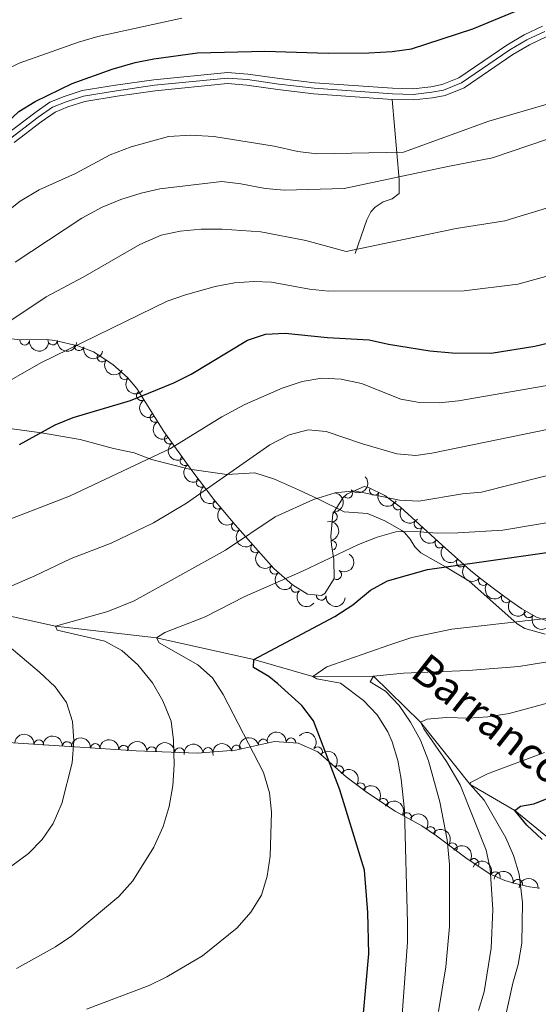
# Model space of a CAD drawing. Units: metres. Extents: x 641809 to 648738, y 720838 to 725609.
# Drawn here: x 647078 to 647212, y 722004 to 722259 of the extents above; entities that cross this region are included whole.
import ezdxf

# ---------------------------------------------------------------- set-up
doc = ezdxf.new("R2010")
doc.units = ezdxf.units.M
doc.header["$MEASUREMENT"] = 0
doc.linetypes.add('DGN Style 3', pattern=[108.14109833394497, 77.24364166710355, -30.89745666684142])
doc.linetypes.add('DGN Style 4', pattern=[123.6670703090328, 61.79491333368284, -30.89745666684142, 0.07724364166710354, -30.89745666684142])
for name, color, linetype, lineweight in [('Entidades rústicas y varios', 7, 'Continuous', 5), ('Hidrografía', 7, 'Continuous', 5), ('Relieve y altimetría', 7, 'Continuous', 5), ('Textos de rotulación', 7, 'Continuous', 5), ('Viales y ferrocarril', 7, 'Continuous', 5)]:
    doc.layers.add(name, color=color, linetype=linetype, lineweight=lineweight)
doc.styles.add('Style-timesi', font='timesi.shx', dxfattribs={"bigfont": 'timesibig.shx'})

msp = doc.modelspace()

# ---------------------------------------------------------------- linework, layer by layer
at = {"layer": 'Entidades rústicas y varios', "color": 92, "linetype": 'DGN Style 3', "lineweight": 5}
for points in [[(647215.71, 722102.78, 746.07), (647211.72, 722104.21, 748.42), (647207.9099999999, 722106.3200000001, 751.3000000000001), (647204.77, 722108.48, 752.83), (647200.8, 722111.4199999999, 752.9300000000001), (647196.8300000001, 722114.49, 752.41), (647194.5800000001, 722116.29, 752.49), (647187.23, 722122.8500000001, 753.92), (647176.49, 722132.72, 756.5500000000001), (647172.3800000001, 722135.74, 758.04), (647168.1300000001, 722137.81, 759.44), (647167, 722138.1000000001, 759.59), (647162.5700000001, 722136.1300000001, 759.36), (647161.6200000001, 722135.25, 759.25), (647158.9099999999, 722131.01, 758.69), (647158.4099999999, 722125.2, 757.57), (647158.6000000001, 722122.9099999999, 757.22), (647159.21, 722119.1599999999, 757.22), (647159.29, 722114.1799999999, 756.88), (647156.8700000001, 722110.3, 759.17), (647155.9299999999, 722109.81, 759.59), (647152.3800000001, 722110.19, 759.92), (647148.47, 722112.56, 761.95), (647143.6399999999, 722116.81, 763.98), (647140.21, 722120.5800000001, 764.57), (647133.56, 722128.1300000001, 764.01), (647130.3800000001, 722131.8999999999, 764.03), (647128.0800000001, 722134.72, 764.65), (647122.31, 722142.26, 767.71), (647115.0700000001, 722152.3400000001, 772.76), (647108.0700000001, 722163.5, 779.6), (647105.6599999999, 722166.3600000001, 781.21), (647101.8600000001, 722169.72, 782.1800000000001), (647097.8, 722172.4199999999, 782.84), (647096.81, 722172.97, 783.23), (647092.79, 722174.5900000001, 785.83), (647086.78, 722175.97, 788.34), (647084.69, 722176.21, 788.98), (647077.94, 722176.1100000001, 790.6700000000001), (647072.3899999999, 722176.6799999999, 791.6800000000001)], [(647073.3600000001, 722071.75, 768.24), (647107.95, 722069.5, 761.16), (647123.7, 722068.8900000001, 756.88), (647133.6499999999, 722069.71, 756.5500000000001), (647143.8, 722071.97, 753.17), (647149.8899999999, 722071.52, 751.82), (647155.02, 722069.27, 750.8000000000001), (647162.3400000001, 722062.77, 748.69), (647167.8700000001, 722058.6599999999, 746.6), (647175.0800000001, 722053.8700000001, 743.71), (647182.01, 722050.1000000001, 741.34), (647185.81, 722047.51, 739.84), (647193.4099999999, 722041.78, 736.42), (647199.7, 722037.54, 732.9), (647203.48, 722035.8900000001, 730.01), (647205.8200000001, 722035.2, 728.17), (647209.8800000001, 722034.28, 725.45), (647212.49, 722033.8700000001, 724.11)]]:
    msp.add_polyline3d(points, dxfattribs=at)
at = {"layer": 'Entidades rústicas y varios', "color": 92, "linetype": 'Continuous', "lineweight": 5}
for centre, radius, start, end in [((647078.9974575834, 722176.0210091732, 790.7039667709597), 1.250091938746999, 175.1022895285915, 354.3158439475869), ((647086.2656230838, 722176.0487057196, 788.8780585996329), 1.250091938746999, 174.4154350682597, 353.6289894872552), ((647093.1028927921, 722174.5381724245, 786.2094028180169), 1.250091938746999, 168.0342239512743, 347.2477783702697), ((647099.0499465673, 722171.6121854512, 782.8075822536896), 1.250091938746999, 147.3412768971059, 326.5548313161013), ((647104.8843613234, 722167.0718712322, 781.6500692467514), 1.250091938746999, 139.4827090356959, 318.6962634546913), ((647109.2617815773, 722161.6366771215, 779.0999287490507), 1.250091938746998, 123.0637490120925, 302.2773034310879), ((647112.7986695445, 722155.9978671626, 775.6438839354429), 1.250091938746998, 123.0637490120925, 302.2773034310879), ((647116.4851956293, 722150.4031164865, 772.2920201503126), 1.250091938746998, 126.6541089218169, 305.8676633408123), ((647120.5378124954, 722144.7607990818, 769.4652639107512), 1.250091938746998, 126.6541089218169, 305.8676633408123), ((647124.7287306609, 722139.1314055969, 766.8379243114015), 1.250091938746999, 128.3912568607008, 307.6048112796962), ((647162.7644361157, 722136.3367038714, 759.277982210984), 1.250091938746998, 223.7755876753222, 42.98914209431758), ((647169.6930198092, 722137.0704188477, 759.2977263156987), 1.250091938746999, 154.997355228512, 334.2109096475074), ((647129.1133063927, 722133.4839452882, 764.5882716023939), 1.250091938746999, 130.166943910262, 309.3804983292574), ((647175.773047457, 722133.2710228679, 757.1788885377483), 1.250091938746998, 144.6579692260829, 323.8715236450784), ((647158.8202692303, 722130.1948760953, 758.292728575673), 1.250091938746999, 266.0474903479119, 85.26104476690729), ((647133.892536568, 722127.7660261856, 764.0130657505697), 1.250091938746999, 131.1138373222783, 310.3273917412737), ((647181.2321327475, 722128.3885042616, 755.6171207778983), 1.250091938746999, 138.38332564389, 317.5968800628854), ((647138.8505830001, 722122.1529161965, 764.3847900208791), 1.250091938746998, 132.3395897554808, 311.5531441744762), ((647158.5960268811, 722122.8129080723, 757.22), 1.250091938746999, 280.2053511603183, 99.41890557931372), ((647186.6667492215, 722123.3941220827, 754.286297563065), 1.250091938746999, 138.38332564389, 317.5968800628854), ((647143.8505969134, 722116.6075191109, 764.0907980386183), 1.250091938746998, 133.2625359525489, 312.4760903715443), ((647192.1878743425, 722118.4511638137, 753.1391786196069), 1.250091938746998, 139.216707439892, 318.4302618588874), ((647159.9094886831, 722115.2100964568, 756.9034266708544), 1.250091938746998, 239.0139037490734, 58.22745816806882), ((647149.2700790307, 722111.881984652, 762.0131376362048), 1.250091938746999, 139.6210585684169, 318.8346129874123), ((647197.9069858601, 722113.681830412, 752.4201234698152), 1.250091938746998, 143.2513893672815, 322.4649437862769), ((647155.8885684302, 722109.8340566843, 759.7094565161318), 1.250091938746999, 174.8563567774637, 354.0699111964591), ((647203.866152883, 722109.1736254857, 752.8783351923297), 1.250091938746999, 144.4442096941821, 323.6577641131775), ((647209.7450269419, 722105.3260539048, 750.7457319681012), 1.250091938746999, 151.9882243608684, 331.2017787798639), ((647082.6680678842, 722071.1249800457, 766.0794951098414), 1.250091938746998, 357.2444459702867, 176.4580003892821), ((647090.0008563898, 722070.6479990068, 764.5785947738865), 1.250091938746998, 357.2444459702867, 176.4580003892821), ((647140.8787096825, 722071.2995571252, 753.7383497298495), 1.250091938746999, 13.51887486077367, 192.7324292797691), ((647148.0662308556, 722071.6351977775, 751.9479239800509), 1.250091938746999, 356.740163361402, 175.9537177803974), ((647097.3336448953, 722070.1710179676, 763.0776944379315), 1.250091938746998, 357.2444459702867, 176.4580003892821), ((647104.6664334009, 722069.6940369287, 761.5767941019766), 1.250091938746998, 357.2444459702867, 176.4580003892821), ((647111.9255812787, 722069.3265001795, 759.7403857072983), 1.250091938746999, 358.7481954626564, 177.9617498816518), ((647119.1580600129, 722069.0463851301, 757.7749883116721), 1.250091938746999, 358.7481954626564, 177.9617498816518), ((647126.5258560774, 722069.1033081801, 756.7450587920006), 1.250091938746998, 5.677378226030676, 184.8909326450261), ((647133.9165441976, 722069.7493606724, 756.0567851327318), 1.250091938746999, 13.51887486077367, 192.7324292797691), ((647154.9604211908, 722069.2968125811, 750.5443071328845), 1.250091938746999, 319.3617853048763, 138.5753397238717), ((647160.4426282898, 722064.4287325067, 748.9640534471961), 1.250091938746999, 319.3617853048763, 138.5753397238717), ((647166.0875650628, 722059.9604304447, 746.8904936138091), 1.250091938746998, 324.345735957826, 143.5592903768215), ((647171.9540002916, 722055.9233502571, 744.5417900818741), 1.250091938746999, 327.3678846742191, 146.5814390932145), ((647178.0737847416, 722052.2191360672, 742.3078510247688), 1.250091938746998, 332.419460428225, 151.6330148472204), ((647184.2164466251, 722048.5725213438, 740.0574147177934), 1.250091938746999, 326.6886427947368, 145.9021972137322), ((647189.9102340275, 722044.3942051851, 737.5409478095767), 1.250091938746999, 323.9517907065063, 143.1653451255017), ((647195.511574056, 722040.3398296027, 734.6584008872798), 1.250091938746999, 326.9828092209557, 146.1963636399511), ((647201.0416128924, 722036.93308728, 730.993370880308), 1.250091938746999, 337.3845103945105, 156.5980648135059), ((647206.8273539154, 722034.9517276741, 726.6763857436011), 1.250091938746999, 348.1984983946775, 167.4120528136729)]:
    msp.add_arc(centre, radius, start, end, dxfattribs=at)
at = {"layer": 'Entidades rústicas y varios', "color": 92, "linetype": 'Continuous', "lineweight": 5, "extrusion": (0.1737519366524022, 0.1445040010710355, 0.9741297953476231)}
msp.add_arc((141481.8479321071, -934294.0271198242, 217558.9908914833), 2.516055640060342, 45.36446333574663, 225.9090503451193, dxfattribs=at)
at = {"layer": 'Entidades rústicas y varios', "color": 92, "linetype": 'Continuous', "lineweight": 5, "extrusion": (0.1754717058880159, 0.1424107518719985, 0.974129795347623)}
msp.add_arc((152966.6573822013, -932580.6289263766, 217159.6236969133), 2.516055640060342, 45.36446333574663, 225.9090503451193, dxfattribs=at)
at = {"layer": 'Entidades rústicas y varios', "color": 92, "linetype": 'Continuous', "lineweight": 5, "extrusion": (0.1902125209875248, 0.1220259754133054, 0.974129795347623)}
msp.add_arc((258436.5001609308, -910245.4333730077, 211975.3219681053), 2.516055640060342, 45.36446333574667, 225.9090503451193, dxfattribs=at)
at = {"layer": 'Entidades rústicas y varios', "color": 92, "linetype": 'Continuous', "lineweight": 5, "extrusion": (0.2210605033968213, 0.04694034143401822, 0.9741297953476229)}
msp.add_arc((572009.3663989445, -762558.3465986196, 177709.7690780474), 2.516055640060343, 45.36446333574664, 225.9090503451193, dxfattribs=at)
at = {"layer": 'Entidades rústicas y varios', "color": 92, "linetype": 'Continuous', "lineweight": 5, "extrusion": (0.2254025050330808, 0.01627429079284901, 0.9741297953476231)}
msp.add_arc((673689.0881137971, -679213.9399793965, 158373.4366142424), 2.516055640060342, 45.36446333574664, 225.9090503451193, dxfattribs=at)
at = {"layer": 'Entidades rústicas y varios', "color": 92, "linetype": 'Continuous', "lineweight": 5, "extrusion": (0.2208107745728589, -0.04810138925782027, 0.974129795347623)}
for centre in [(843346.8510438617, -466016.0729037739, 108910.8528979545), (843342.0942655527, -466021.3895311231, 108908.5384792919)]:
    msp.add_arc(centre, 2.516055640060343, 45.36446333574663, 225.9090503451193, dxfattribs=at)
at = {"layer": 'Entidades rústicas y varios', "color": 92, "linetype": 'Continuous', "lineweight": 5, "extrusion": (0.223389618630935, -0.03417923498154483, 0.9741297953476231)}
for centre in [(811712.269967771, -516557.6843079199, 120629.0582944612), (811707.3054848083, -516563.0567696503, 120627.4028296126)]:
    msp.add_arc(centre, 2.516055640060342, 45.36446333574664, 225.9090503451193, dxfattribs=at)
at = {"layer": 'Entidades rústicas y varios', "color": 92, "linetype": 'Continuous', "lineweight": 5, "extrusion": (0.006221174565805636, 0.2259036051129331, 0.9741297953476231)}
msp.add_arc((-627040.7357379191, -720373.6072362149, 167899.1387893375), 2.516055640060342, 45.36446333574665, 225.9090503451193, dxfattribs=at)
at = {"layer": 'Entidades rústicas y varios', "color": 92, "linetype": 'Continuous', "lineweight": 5, "extrusion": (0.2243230720913802, -0.02739162542609814, 0.9741297953476231)}
msp.add_arc((795248.7305687643, -540300.7359578469, 126131.6313618638), 2.516055640060342, 45.36446333574664, 225.9090503451193, dxfattribs=at)
at = {"layer": 'Entidades rústicas y varios', "color": 92, "linetype": 'Continuous', "lineweight": 5, "extrusion": (-0.1473505708545039, 0.1713445391159288, 0.974129795347623)}
msp.add_arc((-961523.7270825527, -122137.1389932396, 29112.70847245964), 2.516055640060342, 45.36446333574664, 225.9090503451193, dxfattribs=at)
at = {"layer": 'Entidades rústicas y varios', "color": 92, "linetype": 'Continuous', "lineweight": 5, "extrusion": (0.2128361894434479, 0.07597301020224866, 0.9741297953476231)}
msp.add_arc((462539.1284145283, -830053.5239392503, 193343.9020521356), 2.516055640060342, 45.36446333574663, 225.9090503451192, dxfattribs=at)
at = {"layer": 'Entidades rústicas y varios', "color": 92, "linetype": 'Continuous', "lineweight": 5, "extrusion": (0.2250641259988104, -0.02042745712000971, 0.9741297953476231)}
msp.add_arc((777669.4742606934, -564051.119226482, 131639.1948424306), 2.516055640060342, 45.36446333574663, 225.9090503451192, dxfattribs=at)
at = {"layer": 'Entidades rústicas y varios', "color": 92, "linetype": 'Continuous', "lineweight": 5, "extrusion": (0.223015655570081, 0.03653983013979752, 0.9741297953476231)}
msp.add_arc((607987.9016175008, -735709.3465928938, 171454.7359818738), 2.516055640060342, 45.36446333574664, 225.9090503451193, dxfattribs=at)
at = {"layer": 'Entidades rústicas y varios', "color": 92, "linetype": 'Continuous', "lineweight": 5, "extrusion": (-0.1847847731417513, 0.1300989217132476, 0.9741297953476231)}
msp.add_arc((-963021.6277208808, 110679.9317149813, -24899.83537663439), 2.516055640060342, 45.36446333574665, 225.9090503451193, dxfattribs=at)
at = {"layer": 'Entidades rústicas y varios', "color": 92, "linetype": 'Continuous', "lineweight": 5, "extrusion": (0.2253709688167869, -0.01670533539265611, 0.9741297953476231)}
msp.add_arc((767986.1788862878, -576498.324618164, 134526.2427881269), 2.516055640060342, 45.36446333574663, 225.9090503451193, dxfattribs=at)
at = {"layer": 'Entidades rústicas y varios', "color": 92, "linetype": 'Continuous', "lineweight": 5, "extrusion": (0.2256732622897133, 0.01194656869215965, 0.9741297953476231)}
for centre in [(686903.7882321847, -666575.5233476327, 155414.7146065391), (686898.5135408875, -666580.8535288941, 155414.5849938924)]:
    msp.add_arc(centre, 2.516055640060342, 45.36446333574665, 225.9090503451193, dxfattribs=at)
at = {"layer": 'Entidades rústicas y varios', "color": 92, "linetype": 'Continuous', "lineweight": 5, "extrusion": (0.2256767540149227, -0.01188042563573931, 0.9741297953476229)}
msp.add_arc((755141.5215631969, -592375.0306620421, 138209.8757673652), 2.516055640060343, 45.36446333574665, 225.9090503451193, dxfattribs=at)
at = {"layer": 'Entidades rústicas y varios', "color": 92, "linetype": 'Continuous', "lineweight": 5, "extrusion": (-0.05337280964366363, 0.2195961862299514, 0.9741297953476231)}
msp.add_arc((-799399.8192641343, -534477.5841767435, 124770.5147872093), 2.516055640060342, 45.36446333574665, 225.9090503451193, dxfattribs=at)
at = {"layer": 'Entidades rústicas y varios', "color": 92, "linetype": 'Continuous', "lineweight": 5, "extrusion": (0.2254756307113286, 0.01522766467081627, 0.9741297953476231)}
msp.add_arc((676865.3171352763, -676247.962696716, 157656.0888026973), 2.516055640060343, 45.36446333574664, 225.9090503451193, dxfattribs=at)
at = {"layer": 'Entidades rústicas y varios', "color": 92, "linetype": 'Continuous', "lineweight": 5, "extrusion": (0.2258388420677684, -0.008243738805166101, 0.9741297953476229)}
msp.add_arc((745240.1430963532, -604152.2852075769, 140941.7898929606), 2.516055640060342, 45.36446333574664, 225.9090503451193, dxfattribs=at)
at = {"layer": 'Entidades rústicas y varios', "color": 92, "linetype": 'Continuous', "lineweight": 5, "extrusion": (0.2238453985338373, 0.03105445815379525, 0.9741297953476229)}
msp.add_arc((626325.5549330686, -720969.1810175428, 168030.2665045084), 2.516055640060343, 45.36446333574666, 225.9090503451193, dxfattribs=at)
at = {"layer": 'Entidades rústicas y varios', "color": 92, "linetype": 'Continuous', "lineweight": 5, "extrusion": (0.2253625511649543, 0.01681851207514017, 0.9741297953476229)}
msp.add_arc((671944.7314660224, -680840.1611876821, 158730.5467075438), 2.516055640060343, 45.36446333574664, 225.9090503451193, dxfattribs=at)
at = {"layer": 'Entidades rústicas y varios', "color": 92, "linetype": 'Continuous', "lineweight": 5, "extrusion": (0.1743705938957656, 0.1437568704460286, 0.974129795347623)}
msp.add_arc((145498.1330973605, -933717.6164574567, 217393.4512219254), 2.516055640060341, 45.36446333574665, 225.9090503451193, dxfattribs=at)
at = {"layer": 'Entidades rústicas y varios', "color": 92, "linetype": 'Continuous', "lineweight": 5, "extrusion": (0.2231504262638935, 0.0357075492611988, 0.974129795347623)}
msp.add_arc((610773.7595209173, -733518.901274966, 170942.1578288504), 2.516055640060341, 45.36446333574663, 225.9090503451192, dxfattribs=at)
at = {"layer": 'Entidades rústicas y varios', "color": 92, "linetype": 'Continuous', "lineweight": 5, "extrusion": (0.2165309378285578, 0.06469539998395173, 0.974129795347623)}
msp.add_arc((506599.5314280163, -805286.2421585463, 187589.3388577214), 2.516055640060342, 45.36446333574665, 225.9090503451193, dxfattribs=at)
at = {"layer": 'Entidades rústicas y varios', "color": 92, "linetype": 'Continuous', "lineweight": 5, "extrusion": (-0.1695506776651691, -0.149411209483359, 0.9741297953476231)}
msp.add_arc((-113886.65962778, 938178.1439711978, -216877.3055409566), 2.516055640060342, 45.36446333574664, 225.9090503451193, dxfattribs=at)
at = {"layer": 'Entidades rústicas y varios', "color": 92, "linetype": 'Continuous', "lineweight": 5, "extrusion": (-0.2254363501758843, -0.01579853902657739, 0.9741297953476231)}
for centre in [(-675063.8098646404, 678210.3180301569, -156568.5755594356), (-675058.5704425925, 678214.9567100228, -156571.2739118414)]:
    msp.add_arc(centre, 2.516055640060342, 45.36446333574665, 225.9090503451193, dxfattribs=at)
at = {"layer": 'Entidades rústicas y varios', "color": 92, "linetype": 'Continuous', "lineweight": 5, "extrusion": (-0.1682291009995526, -0.1508976851806566, 0.974129795347623)}
for centre in [(-105450.5933725238, 939073.6453378097, -217070.5468455256), (-105445.3420479822, 939078.3132997331, -217073.1705303461), (-105440.0907234404, 939082.9812616564, -217075.7942151667), (-105434.8393988989, 939087.64922358, -217078.4178999873)]:
    msp.add_arc(centre, 2.516055640060342, 45.36446333574663, 225.9090503451193, dxfattribs=at)
at = {"layer": 'Entidades rústicas y varios', "color": 92, "linetype": 'Continuous', "lineweight": 5, "extrusion": (-0.1642112521381986, -0.1552604472723275, 0.9741297953476231)}
for centre in [(-80099.48393833096, 941463.9847794459, -217631.5913114458), (-80094.31149796874, 941468.4725537912, -217634.6500272096)]:
    msp.add_arc(centre, 2.516055640060343, 45.36446333574663, 225.9090503451193, dxfattribs=at)
at = {"layer": 'Entidades rústicas y varios', "color": 92, "linetype": 'Continuous', "lineweight": 5, "extrusion": (-0.1192009242018707, -0.1919955246494515, 0.9741297953476229)}
for centre in [(168928.3221691285, 930265.5628867528, -215039.8207300017), (168923.2249365954, 930261.2266060296, -215036.4347456557)]:
    msp.add_arc(centre, 2.516055640060342, 45.36446333574665, 225.9090503451193, dxfattribs=at)
at = {"layer": 'Entidades rústicas y varios', "color": 92, "linetype": 'Continuous', "lineweight": 5, "extrusion": (-0.1442808531774881, -0.1739372795647166, 0.9741297953476231)}
msp.add_arc((37072.91349099291, 944010.1171379078, -218225.3457327897), 2.516055640060342, 45.36446333574664, 225.9090503451193, dxfattribs=at)
at = {"layer": 'Entidades rústicas y varios', "color": 92, "linetype": 'Continuous', "lineweight": 5, "extrusion": (-0.2232114668928167, -0.03532397009900295, 0.9741297953476229)}
msp.add_arc((-612029.9424335903, 732785.011162818, -169233.1587875073), 2.516055640060341, 45.36446333574663, 225.9090503451193, dxfattribs=at)
at = {"layer": 'Entidades rústicas y varios', "color": 92, "linetype": 'Continuous', "lineweight": 5, "extrusion": (-0.2210386807796517, -0.04704299538921215, 0.9741297953476231)}
msp.add_arc((-571522.6799650168, 763202.880970853, -176292.2389717165), 2.516055640060343, 45.36446333574666, 225.9090503451193, dxfattribs=at)
at = {"layer": 'Entidades rústicas y varios', "color": 92, "linetype": 'Continuous', "lineweight": 5, "extrusion": (-0.2160378801970083, -0.06632326994337152, 0.974129795347623)}
msp.add_arc((-500325.8568266083, 809265.1088437444, -186980.5501089902), 2.516055640060342, 45.36446333574665, 225.9090503451193, dxfattribs=at)
at = {"layer": 'Entidades rústicas y varios', "color": 92, "linetype": 'Continuous', "lineweight": 5, "extrusion": (-0.2215808304279085, -0.0444193359121534, 0.9741297953476229)}
msp.add_arc((-580758.728531285, 756558.6147747104, -174755.4331204337), 2.516055640060343, 45.36446333574666, 225.9090503451193, dxfattribs=at)
at = {"layer": 'Entidades rústicas y varios', "color": 92, "linetype": 'Continuous', "lineweight": 5, "extrusion": (-0.2234490638625432, -0.03378842516234407, 0.9741297953476231)}
msp.add_arc((-617167.4818103781, 728687.0755209004, -168292.0728386019), 2.516055640060343, 45.36446333574664, 225.9090503451193, dxfattribs=at)
at = {"layer": 'Entidades rústicas y varios', "color": 92, "linetype": 'Continuous', "lineweight": 5, "extrusion": (-0.2213498544897144, -0.0455563797220593, 0.9741297953476231)}
msp.add_arc((-576754.1596517194, 759461.1378226079, -175434.3344621123), 2.516055640060342, 45.36446333574664, 225.9090503451193, dxfattribs=at)
at = {"layer": 'Entidades rústicas y varios', "color": 92, "linetype": 'Continuous', "lineweight": 5, "extrusion": (-0.2094870863349357, -0.08477206187711521, 0.9741297953476231)}
msp.add_arc((-426539.9664881407, 848423.4693732886, -196076.5485174649), 2.516055640060342, 45.36446333574663, 225.9090503451192, dxfattribs=at)
at = {"layer": 'Entidades rústicas y varios', "color": 92, "linetype": 'Continuous', "lineweight": 5, "extrusion": (-0.1898618753282424, -0.1225708371222178, 0.974129795347623)}
msp.add_arc((-255582.1932329012, 911319.4011539628, -210672.2642030725), 2.516055640060342, 45.36446333574663, 225.9090503451192, dxfattribs=at)
at = {"layer": 'Entidades rústicas y varios', "color": 92, "linetype": 'Continuous', "lineweight": 5, "extrusion": (-0.1631748611296665, -0.1563493092767354, 0.9741297953476231)}
msp.add_arc((-73574.27271830989, 942001.4387895458, -217793.5176955055), 2.516055640060342, 45.36446333574665, 225.9090503451193, dxfattribs=at)
at = {"layer": 'Hidrografía', "color": 142, "linetype": 'DGN Style 3', "lineweight": 15}
msp.add_polyline3d([(647016.06, 722166.0700000001, 790), (647020.6799999999, 722161.03, 785), (647024.44, 722147.45, 780), (647034.1100000001, 722134.8500000001, 775), (647044.94, 722118.75, 770), (647061.95, 722107.3400000001, 765), (647087, 722101.8300000001, 760), (647113.1599999999, 722098.8, 755), (647138.3999999999, 722093.25, 750), (647153.74, 722088.8400000001, 745), (647169.47, 722088.8999999999, 740), (647181.6200000001, 722076.96, 735), (647194.5, 722060.78, 730), (647206.06, 722054.0700000001, 725), (647217.49, 722044.6799999999, 720)], dxfattribs=at)
at = {"layer": 'Relieve y altimetría', "color": 30, "linetype": 'Continuous', "lineweight": 25, "flags": 128}
for points, elevation in [([(647048.5, 722211.56), (647061.3800000001, 722222.06), (647069.76, 722228.19), (647077.5, 722235.3), (647081.75, 722237.95), (647091.3300000001, 722242.6400000001), (647101.6499999999, 722246.31), (647107.6100000001, 722248.04), (647112.52, 722249), (647123.79, 722250.55), (647141.25, 722250.97), (647157.73, 722250.5), (647168.22, 722250.54), (647174.3200000001, 722250.8999999999), (647179.27, 722251.6300000001), (647195.19, 722256.74), (647210.55, 722263.1100000001), (647231.1000000001, 722268.03)], 800), ([(647077.6799999999, 722148.9299999999), (647086.95, 722154.0800000001), (647091.56, 722156), (647106.47, 722160.3800000001), (647117.71, 722164.95), (647122.1599999999, 722167.24), (647136.74, 722176), (647141.49, 722177.56), (647146.5800000001, 722177.8400000001), (647157.55, 722176.73), (647168.31, 722176.1499999999), (647173.3200000001, 722174.99), (647184.0800000001, 722173.3), (647189.8300000001, 722172.77), (647199.95, 722172.6799999999), (647211.26, 722174.5), (647227.29, 722178.3)], 775), ([(647155.02, 721972.99), (647159.22, 721975.69), (647162.44, 721980.1799999999), (647164.28, 721985.3200000001), (647165.4099999999, 721990.25), (647166.8899999999, 722001.49), (647168.25, 722016.8800000001), (647167.95, 722027.6100000001), (647167.1200000001, 722038.5700000001), (647160.74, 722059.3900000001), (647153.8999999999, 722077.29), (647150.8899999999, 722081.25), (647144.6799999999, 722086.8999999999), (647142.3500000001, 722088.8300000001), (647138.3200000001, 722091.1300000001), (647138.3999999999, 722093.25), (647159.4299999999, 722104.3300000001), (647164.1200000001, 722107.4099999999), (647168.6699999999, 722111.23), (647173.0900000001, 722113.5800000001), (647183.4199999999, 722116.56), (647226.6300000001, 722122.6799999999)], 750), ([(647213.1699999999, 722046.5700000001), (647209.24, 722050.27), (647206.06, 722054.0700000001), (647207.54, 722055.21), (647211.02, 722055.77), (647226.52, 722061.8999999999)], 725)]:
    msp.add_lwpolyline(points, dxfattribs=dict(at, elevation=elevation))
at = {"layer": 'Relieve y altimetría', "color": 30, "linetype": 'Continuous', "lineweight": 5, "flags": 128}
for points, elevation in [([(646898.3, 722224.0700000001), (646918.26, 722222.3900000001), (646923.1100000001, 722220.69), (646928.8600000001, 722219.75), (646944.3700000001, 722220.3700000001), (646963.9099999999, 722222.6000000001), (646972.8500000001, 722222.96), (646983.45, 722223.49), (647011.23, 722225.97), (647026.1000000001, 722227.8600000001), (647046.8300000001, 722231), (647052.8, 722233.8300000001), (647063.6799999999, 722239.9099999999), (647072.45, 722245.3500000001), (647077.5700000001, 722247.8500000001), (647092.9199999999, 722253.3), (647097.95, 722254.79), (647119.75, 722259.56)], 805), ([(647240.6300000001, 722244.8300000001), (647199.3700000001, 722232.8400000001), (647177.2, 722224.76), (647154.79, 722224.3800000001), (647149.8300000001, 722224.99), (647143.73, 722226.31), (647128.05, 722228.8700000001), (647122.0700000001, 722229.1699999999), (647116.3200000001, 722228.81), (647106.6399999999, 722226.1400000001), (647101.19, 722224.1100000001), (647092.1499999999, 722219.29), (647082.74, 722215.01), (647077.8, 722212.06), (647064.99, 722201.8600000001)], 795), ([(647219.1699999999, 722229.73), (647200.3400000001, 722223.3600000001), (647188.71, 722221.06), (647161.8700000001, 722215.3800000001), (647146.3700000001, 722214.9299999999), (647141.3800000001, 722215.3400000001), (647135.0900000001, 722216.5800000001), (647130.1200000001, 722217.1499999999), (647114.0900000001, 722215.24), (647109.21, 722214.1799999999), (647103.9199999999, 722212.52), (647099.1100000001, 722210.56), (647093.8600000001, 722207.6799999999), (647076.5700000001, 722196.29)], 790), ([(647060.44, 722171.23), (647084.54, 722187.26), (647094.1499999999, 722192.3300000001), (647108.8500000001, 722200.8200000001), (647114.4299999999, 722203.28), (647119.3200000001, 722204.31), (647124.76, 722204.8200000001), (647130.25, 722204.79), (647140.23, 722204.0900000001), (647151.8899999999, 722201.9099999999), (647162.3800000001, 722199.04), (647190.8500000001, 722204.95), (647203.52, 722206.94), (647219.1499999999, 722211.77)], 785), ([(647058.3600000001, 722156), (647083.21, 722170.1499999999), (647115.98, 722186.1200000001), (647120.6699999999, 722187.81), (647128.4199999999, 722189.99), (647133.3899999999, 722190.8999999999), (647138.3999999999, 722191.24), (647143, 722191.1100000001), (647152.8500000001, 722189.29), (647157.81, 722188.74), (647192.99, 722188.8300000001), (647206.8400000001, 722190.56), (647237.44, 722198.96)], 780), ([(647070.3700000001, 722127.78), (647090.6100000001, 722135.5700000001), (647116.8200000001, 722147.8999999999), (647130.1300000001, 722156.1100000001), (647136.1000000001, 722159.3300000001), (647145.81, 722163.54), (647150.97, 722165.3200000001), (647156.0700000001, 722166.1499999999), (647161.0700000001, 722165.9299999999), (647166.3200000001, 722164.76), (647176.5, 722160.76), (647181.4199999999, 722159.8500000001), (647186.52, 722159.78), (647191.48, 722160.26), (647220.94, 722165.4099999999)], 770), ([(647071.01, 722110.3600000001), (647081.6599999999, 722114.9099999999), (647091.0700000001, 722119.3700000001), (647101.3999999999, 722123.4199999999), (647112.3800000001, 722128.6499999999), (647120.99, 722133.73), (647142.5900000001, 722148.8900000001), (647147.56, 722151.45), (647152.53, 722152.77), (647157.1499999999, 722152.3600000001), (647166.5700000001, 722149.1499999999), (647175.47, 722146.55), (647180.47, 722146.1599999999), (647184.5700000001, 722146.7), (647225.45, 722155.0900000001)], 765), ([(647076.8600000001, 722013.06), (647087.02, 722018.73), (647091.21, 722021.55), (647103.3899999999, 722031.73), (647107.0700000001, 722035.79), (647112.47, 722044.54), (647114.94, 722049.9299999999), (647116.49, 722055.06), (647117.46, 722060.46), (647117.78, 722065.9099999999), (647117.56, 722072.27), (647117, 722077.24), (647114.8400000001, 722082.45), (647112.1699999999, 722087.1799999999), (647108.3800000001, 722091.8300000001), (647104.2, 722095.51), (647099.79, 722097.9299999999), (647087.44, 722100.8300000001), (647087, 722101.8300000001), (647100.5900000001, 722105.7), (647107.3500000001, 722108.4099999999), (647131.0900000001, 722121.54), (647143.9199999999, 722130.24), (647153.8700000001, 722134.72), (647159.48, 722136.48), (647164.54, 722136.98), (647176.1699999999, 722134.52), (647181.1699999999, 722134.28), (647192.49, 722136.1699999999), (647197.47, 722136.6499999999), (647229.95, 722144.78)], 760), ([(647095.05, 722002.54), (647111.3, 722008.6699999999), (647115.8800000001, 722010.8700000001), (647125.1399999999, 722016.3900000001), (647134.0800000001, 722023.6300000001), (647137.6699999999, 722027.6699999999), (647140.4099999999, 722032.1000000001), (647141.8500000001, 722037.06), (647142.6499999999, 722042.21), (647142.99, 722053.6300000001), (647142.49, 722058.6000000001), (647140.97, 722063.9099999999), (647130.5, 722084.1100000001), (647127.6799999999, 722088.4299999999), (647123.94, 722091.79), (647113.8999999999, 722097.54), (647113.1599999999, 722098.8), (647115.3800000001, 722100.21), (647125.78, 722104.3200000001), (647136.06, 722109.54), (647151.05, 722116.1499999999), (647165.53, 722123.01), (647170.3700000001, 722124.96), (647175.21, 722126.29), (647180.21, 722126.4299999999), (647186.06, 722125.98), (647191.3200000001, 722126.06), (647203.03, 722126.76), (647219.8899999999, 722129.6400000001)], 755), ([(647176.81, 721999.8900000001), (647178.23, 722019.8800000001), (647178.29, 722024.8800000001), (647177.47, 722054.1799999999), (647176.6499999999, 722062.1499999999), (647175.8, 722067.04), (647174.31, 722071.8200000001), (647173.19, 722074.44), (647170.4099999999, 722078.8300000001), (647166.8300000001, 722082.55), (647160.8800000001, 722087.0900000001), (647154.77, 722088.19), (647153.74, 722088.8400000001), (647157.3200000001, 722091.27), (647173.69, 722097.04), (647179.3999999999, 722098.8800000001), (647189.79, 722101.0800000001), (647231.69, 722105.8700000001)], 745), ([(647075.69, 722039.69), (647080, 722042.8800000001), (647083.56, 722046.56), (647086.3899999999, 722050.6799999999), (647088.6399999999, 722055.8800000001), (647091.3400000001, 722066.4099999999), (647091.74, 722072.1499999999), (647091.4199999999, 722077.1400000001), (647089.8700000001, 722082.02), (647086.8899999999, 722086.1499999999), (647082.8600000001, 722089.96), (647067.52, 722102.8200000001)], 765), ([(647186.29, 722001.9299999999), (647188.2, 722013.47), (647189.1499999999, 722023.97), (647189.1300000001, 722040.0700000001), (647188.52, 722046.4199999999), (647186.6300000001, 722056.28), (647183.69, 722066.9299999999), (647181.6000000001, 722072.26), (647179.03, 722076.96), (647176.0900000001, 722081.28), (647172.53, 722084.96), (647168.6200000001, 722087.3900000001), (647169.47, 722088.8999999999), (647177.19, 722089.6499999999), (647194.03, 722090.3500000001), (647207.1000000001, 722091.44), (647228.99, 722094.96)], 740), ([(647196.72, 722002.22), (647198.1699999999, 722007.01), (647199.95, 722018.3700000001), (647200.4099999999, 722028.3700000001), (647199.73, 722038.95), (647198.6399999999, 722043.79), (647191.9099999999, 722060.69), (647188.3600000001, 722066.78), (647182.49, 722075.21), (647181.6200000001, 722076.96), (647183.3500000001, 722077.73), (647188.3300000001, 722078.2), (647194.0800000001, 722078.04), (647199.0700000001, 722078.31), (647204.6200000001, 722079.23), (647221.19, 722083.73)], 735), ([(647203.1399999999, 721998.3300000001), (647205.5800000001, 722009.23), (647207, 722014.1200000001), (647207.8999999999, 722019.6200000001), (647208.1200000001, 722030.23), (647207.23, 722037.5800000001), (647205.79, 722042.3800000001), (647203.77, 722046.95), (647198.1699999999, 722056.77), (647194.5, 722060.78), (647194.6000000001, 722061.3200000001), (647199.05, 722063.6000000001), (647213.78, 722069.0800000001)], 730)]:
    msp.add_lwpolyline(points, dxfattribs=dict(at, elevation=elevation))
at = {"layer": 'Viales y ferrocarril', "color": 250, "linetype": 'Continuous', "lineweight": 5}
for points in [[(647074.45, 722229.55, 798.07), (647081.6000000001, 722235.03, 797.54), (647085.49, 722237.75, 798.07), (647089.25, 722239.24, 797.8100000000001), (647093.95, 722240.74, 797.8100000000001), (647102.55, 722242.1599999999, 798), (647112.5, 722243.5700000001, 797.02), (647131.5800000001, 722245.47, 798.37), (647136.8999999999, 722245.05, 798.86), (647145.06, 722243.8900000001, 798.07), (647154.1699999999, 722242.79, 798.86), (647174.4099999999, 722241.3500000001, 798.39), (647179.7, 722241.22, 798.6), (647184.3600000001, 722241.76, 798.34), (647187.23, 722242.3, 798.86), (647191.6200000001, 722244.0800000001, 798.6), (647204.04, 722252.55, 797.76), (647208.55, 722255.19, 797.5), (647213.31, 722257.4299999999, 797.28)], [(647174.27, 722238.45, 798.39), (647179.8300000001, 722238.3200000001, 798.6), (647184.79, 722238.8900000001, 798.34), (647188.05, 722239.5, 798.86), (647193, 722241.51, 798.6), (647205.5900000001, 722250.1000000001, 797.76), (647209.8999999999, 722252.6200000001, 797.5), (647214.4299999999, 722254.75, 797.28)], [(647174.27, 722238.45, 798.39), (647153.8899999999, 722239.8999999999, 798.86), (647144.6799999999, 722241.02, 798.07), (647136.5800000001, 722242.1699999999, 798.86), (647131.6100000001, 722242.56, 798.37), (647112.8500000001, 722240.69, 797.02), (647102.99, 722239.29, 798), (647094.6300000001, 722237.9099999999, 797.8100000000001), (647090.22, 722236.51, 797.8100000000001), (647086.8700000001, 722235.1799999999, 798.07), (647083.31, 722232.69, 797.54), (647076.31, 722227.3200000001, 798.07)]]:
    msp.add_polyline3d(points, dxfattribs=at)
at = {"layer": 'Viales y ferrocarril', "color": 7, "linetype": 'Continuous', "lineweight": 5}
for points in [[(647074.45, 722229.55, 798.07), (647081.6000000001, 722235.03, 797.54), (647085.49, 722237.75, 798.07), (647089.25, 722239.24, 797.8100000000001), (647093.95, 722240.74, 797.8100000000001), (647102.55, 722242.1599999999, 798), (647112.5, 722243.5700000001, 797.02), (647131.5800000001, 722245.47, 798.37), (647136.8999999999, 722245.05, 798.86), (647145.06, 722243.8900000001, 798.07), (647154.1699999999, 722242.79, 798.86), (647174.4099999999, 722241.3500000001, 798.39), (647179.7, 722241.22, 798.6), (647184.3600000001, 722241.76, 798.34), (647187.23, 722242.3, 798.86), (647191.6200000001, 722244.0800000001, 798.6), (647204.04, 722252.55, 797.76), (647208.55, 722255.19, 797.5), (647213.31, 722257.4299999999, 797.28)], [(647214.4299999999, 722254.75, 797.28), (647209.8999999999, 722252.6200000001, 797.5), (647205.5900000001, 722250.1000000001, 797.76), (647193, 722241.51, 798.6), (647188.05, 722239.5, 798.86), (647184.79, 722238.8900000001, 798.34), (647179.8300000001, 722238.3200000001, 798.6), (647174.27, 722238.45, 798.39), (647153.8899999999, 722239.8999999999, 798.86), (647144.6799999999, 722241.02, 798.07), (647136.5800000001, 722242.1699999999, 798.86), (647131.6100000001, 722242.56, 798.37), (647112.8500000001, 722240.69, 797.02), (647102.99, 722239.29, 798), (647094.6300000001, 722237.9099999999, 797.8100000000001), (647090.22, 722236.51, 797.8100000000001), (647086.8700000001, 722235.1799999999, 798.07), (647083.31, 722232.69, 797.54), (647076.31, 722227.3200000001, 798.07)]]:
    msp.add_polyline3d(points, dxfattribs=at)
at = {"layer": 'Viales y ferrocarril', "color": 250, "linetype": 'DGN Style 4', "lineweight": 5}
msp.add_polyline3d([(647075.3800000001, 722228.44, 798.07), (647082.46, 722233.8600000001, 797.54), (647086.1799999999, 722236.47, 798.07), (647089.74, 722237.8800000001, 797.8100000000001), (647094.29, 722239.3300000001, 797.8100000000001), (647102.77, 722240.73, 798), (647112.6799999999, 722242.1300000001, 797.02), (647131.6000000001, 722244.02, 798.37), (647136.74, 722243.6100000001, 798.86), (647144.8700000001, 722242.46, 798.07), (647154.03, 722241.3500000001, 798.86), (647174.3400000001, 722239.8999999999, 798.39), (647179.77, 722239.77, 798.6), (647184.5800000001, 722240.3300000001, 798.34), (647187.6399999999, 722240.8999999999, 798.86), (647192.31, 722242.8, 798.6), (647204.8200000001, 722251.3300000001, 797.76), (647209.23, 722253.9099999999, 797.5), (647213.8700000001, 722256.0900000001, 797.28)], dxfattribs=at)
at = {"layer": 'Viales y ferrocarril', "color": 250, "linetype": 'DGN Style 3', "lineweight": 5}
for points in [[(647174.27, 722238.45, 798.39), (647176.1399999999, 722217.7, 793.57), (647176.0700000001, 722214.0800000001, 792.6700000000001), (647174.3, 722212.72, 792.07), (647171.9299999999, 722211.9099999999, 791.52), (647169.8899999999, 722210.56, 790.86), (647168.72, 722209.3, 790.19), (647167.73, 722207.24, 789.13), (647164.71, 722198.55, 784.85)], [(647072.5, 722153.51, 775.6700000000001), (647083.3800000001, 722152.01, 774.8000000000001), (647093.3999999999, 722150.31, 771.5600000000001), (647102.04, 722147.8999999999, 770.23), (647107.4099999999, 722146.8300000001, 769.27), (647111.8500000001, 722145.04, 768.51), (647121.74, 722142.5800000001, 766.94), (647131.44, 722141.19, 764.89), (647138.71, 722141.6400000001, 763.07), (647143.77, 722139.94, 762.0500000000001), (647149.98, 722137.19, 760.71), (647155.02, 722134.8400000001, 759.16), (647161.8200000001, 722131.47, 755.92), (647167.8700000001, 722131.1100000001, 754.97), (647172.4099999999, 722129.1699999999, 754.45), (647176.79, 722126.6499999999, 754.08), (647177.48, 722126.1599999999, 754.01), (647179, 722124.3999999999, 753.1800000000001), (647180.1599999999, 722122.47, 751.82), (647181.73, 722120.8900000001, 750.78), (647188.0900000001, 722117.27, 749.44), (647194.19, 722113.6499999999, 747.34), (647206.7, 722102.47, 742.95), (647208.72, 722101.25, 742.26), (647213.95, 722099.81, 740.66)]]:
    msp.add_polyline3d(points, dxfattribs=at)

# ---------------------------------------------------------------- texts
at = {"layer": 'Textos de rotulación', "color": 142, "linetype": 'Continuous', "lineweight": 5, "style": 'Style-timesi'}
msp.add_text('Barrancomoreno', height=7.999980000000001, rotation=321.79000000244, dxfattribs=at).set_placement((647178.6499999999, 722089.06, 739.73))

doc.saveas('drawing.dxf')
